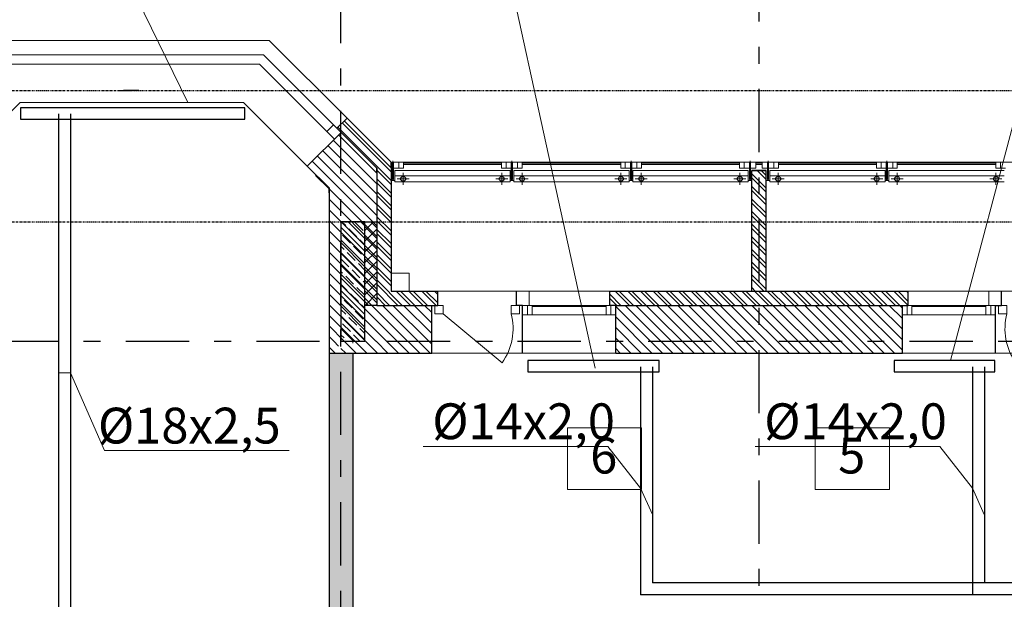
# Model space of a CAD drawing. Units: millimetres. Extents: x -7857224 to 192137, y -804656 to 3541281.
# Drawn here: x -3910411 to -3902167, y 1347995 to 1352851 of the extents above; entities that cross this region are included whole.
import ezdxf
from ezdxf import colors
from ezdxf.entities.mleader import LeaderData, LeaderLine
from ezdxf.math import Vec2, Vec3

# ---------------------------------------------------------------- set-up
doc = ezdxf.new("R2010")
doc.units = ezdxf.units.MM
doc.linetypes.add('Штрихштриховая', pattern=[1093.611073, 529.166651, -211.666656, 141.111112, -211.666656])
for name, color, linetype, lineweight in [('0_Ном._пера__3', 3, 'Continuous', 5), ('0_Ном._пера__5', 5, 'Continuous', 0), ('1_ ВК', 3, 'Continuous', 9), ('1_ОКНА', 130, 'Continuous', 5), ('1_ПИЛОНЫ', 20, 'Continuous', 30), ('1_ПЛИОНЫ ШТРИХ', 21, 'Continuous', 9), ('1_ПРОЕМЫ', 31, 'Continuous', 5), ('1_РАЗМЕРЫ', 160, 'Continuous', 9), ('1_СТЕНЫ', 92, 'Continuous', 30), ('1_УТЕПЛЕНИЕ ПИЛОНЫ', 40, 'Continuous', 30), ('1_ШТРИХ СТЕН', 252, 'Continuous', 5), ('1_ШТРИХ УТЕПЛ ПИЛОНОВ', 252, 'Continuous', 5), ('1Отопление', 1, 'Continuous', 30), ('OV', 242, 'Continuous', 30), ('БАЛКОН', 1, 'Continuous', 9), ('КОСЯЧКИ', 6, 'Continuous', 30)]:
    doc.layers.add(name, color=color, linetype=linetype, lineweight=lineweight)
doc.layers.add('1_ОСИ', color=252, linetype='Continuous')
doc.layers.add('Невидимка 3', color=50, linetype='Continuous')
doc.layers.get('1_РАЗМЕРЫ').off()
doc.styles.add('1ОВиК', font='isocpeui.ttf')
doc.styles.add('СГЕНЕРИР_СТИЛЬ_2', font='arialbd.ttf')
pattern_1 = [(320, (-4012496.6, 1326181), (-478.17, -5465.54), [571.5, -6286.5]), (265, (-4012496.6, 1326181), (5731.7, 1057.3), [457.2, -5029.22]), (10.4514, (-4012536.5, 1325725.4), (5253.53, -4408.24), [485.7, -5342.7]), (316.184, (-4010972.6, 1326181), (-1261.27, -8132.37), [857.25, -9429.75]), (6.6356, (-4011078, 1325503), (7422.8, -7122.1), [728.55, -8014.07]), (261.184, (-4010973, 1326181), (7422.8, -7122.1), [685.8, -7543.8]), (291, (-4011353.6, 1325419), (-3067.96, -4548.43), [571.5, -6286.5]), (236, (-4011353.6, 1325419), (5525.64, -1854.06), [457.2, -5029.2]), (341.4514, (-4011609.3, 1325040), (2457.68, -6402.5), [485.7, -5342.7]), (307.5, (-4012496.6, 1326180.8), (2536.65, -92.658), [0, -4968.24, 0, -5105.4, 0, -5048.25]), (277.5, (-4012496.6, 1326180.8), (3005.42, -2004.59), [0, -2910.84, 0, -4853.94, 0, -1924.05]), (237.5, (-4012496.6, 1327880), (-171.862, -4067.718), [0, -1905, 0, -5943.6, 0, -7886.7]), (227.5, (-4012496.6, 1328642), (762.8, -4443.88), [0, -2476.5, 0, -3947.16, 0, -5600.7])]
pattern_2 = [(315, (-18967469.65, -30108775.63), (53.03300859, 53.03300859), []), (315, (-18967469.65, -30108810.99), (53.03300859, 53.03300859), [])]
pattern_3 = [(315, (-18967469.65, -30065896.63), (44.19417382, 44.19417382), [])]

# ---------------------------------------------------------------- blocks, each defined once
blk = doc.blocks.new('111')
at = {"layer": 'КОСЯЧКИ', "linetype": 'Continuous', "flags": 128}
blk.add_lwpolyline([(-400, 50), (0, 50), (0, 0), (120, 0)], dxfattribs=at)
blk = doc.blocks.new('проекм-9')
at = {"layer": '1_ПРОЕМЫ'}
for p, q in [((0, -1439.7), (0, 0)), ((0, -1439.7), (0, 0)), ((520, -1489.7), (520, 50))]:
    blk.add_line(p, q, dxfattribs=at)
at = {"layer": 'КОСЯЧКИ', "extrusion": (0, 0, -1), "zscale": -1}
blk.add_blockref('111', (-120, 0), dxfattribs=at)
at = {"layer": 'КОСЯЧКИ', "rotation": 180}
for p in [(120, -660), (120, -1439.7)]:
    blk.add_blockref('111', p, dxfattribs=at)
blk = doc.blocks.new('балкнонный блок7')
at = {"layer": '1_ОКНА', "linetype": 'Continuous'}
for p, q in [((601.5, 900.1), (190, 1395)), ((0, 779.7), (0, 0)), ((0, 674.7), (120, 674.7)), ((120, 669.7), (120, 729.7)), ((120, 729.7), (200, 729.7)), ((120, 689.7), (120, 729.7)), ((120, 729.7), (200, 729.7)), ((120, 669.7), (120, 729.7)), ((120, 689.6), (200, 689.6)), ((120, 649.6), (120, 689.6)), ((130, 689.7), (130, 689.6)), ((200, 729.7), (200, -50)), ((200, 729.7), (200, 689.7)), ((200, 729.7), (520, 729.7)), ((200, 689.6), (200, 649.6)), ((520, 729.7), (520, -50)), ((120, 649.6), (120, 0)), ((200, 649.6), (120, 649.6)), ((130, 649.6), (130, 30.1)), ((0, 0), (120, 0)), ((120, 30.1), (200, 30.1)), ((120, -9.9), (120, 30.1)), ((120, 10), (120, -50)), ((120, 10), (120, -50)), ((200, 30.1), (200, -9.9)), ((200, -9.9), (120, -9.9)), ((120, -10), (200, -10)), ((120, -50), (120, -10)), ((120, -50), (200, -50)), ((200, -50), (120, -50)), ((120, -50), (200, -50)), ((130, -10), (130, -9.9)), ((200, -10), (200, -50)), ((200, -50), (520, -50))]:
    blk.add_line(p, q, dxfattribs=at)
for points in [[(120, 1465), (120, 1395), (190, 1395), (190, 1465), (120, 1465)], [(120, 824.7), (120, 754.7), (190, 754.7), (190, 824.7), (120, 824.7)], [(0, 779.7), (120, 779.7)]]:
    blk.add_lwpolyline(points, dxfattribs=at)
blk.add_arc((313.5, 1311), 501.7, 255.74665, 305.03212, dxfattribs=at)
blk = doc.blocks.new('ЭРКЕР')
at = {"layer": '1_ОКНА', "ltscale": 0.03}
for p, q in [((-520, 1151), (130.5, 1801.5)), ((-400, 1101.3), (282.8, 1784.1)), ((-320, 1068.1), (307.3, 1695.5)), ((187.1, 1688.4), (243.7, 1631.8)), ((0, 935.6), (533.6, 1469.2)), ((-520, -1149), (-520, 1151)), ((-400, 1101.3), (-400, -1099.3)), ((-320, 1068.1), (-320, -1066.2)), ((0, 935.6), (0, -933.6)), ((0, -933.6), (533.6, -1467.2)), ((-320, -1066.2), (307.3, -1693.5)), ((-520, -1149), (130.5, -1799.6)), ((-400, -1099.3), (282.8, -1782.1)), ((187.1, -1686.4), (243.7, -1629.8))]:
    blk.add_line(p, q, dxfattribs=at)
for points in [[(533.6, 1469.2), (250.7, 1752), (215.4, 1716.7), (130.5, 1801.5)], [(533.6, -1467.2), (250.7, -1750.1), (215.4, -1714.7), (130.5, -1799.6)]]:
    blk.add_lwpolyline(points, dxfattribs=at)
at = {"layer": '1_ОСИ', "ltscale": 0.03}
blk.add_line((-100, -56.1), (-100, 70.5), dxfattribs=at)
at = {"layer": '1_СТЕНЫ', "ltscale": 0.03}
for p, q in [((130.5, 1801.5), (500, 2171)), ((540.6, 2171), (500, 2171)), ((215.4, 1716.7), (549.7, 2051)), ((590.3, 2051), (549.7, 2051)), ((533.6, 1469.2), (715.4, 1651)), ((756, 1651), (715.4, 1651)), ((533.6, -1467.2), (715.4, -1649)), ((215.4, -1714.7), (549.7, -2049)), ((756, -1649), (715.4, -1649)), ((130.5, -1799.6), (500, -2169)), ((590.3, -2049), (549.7, -2049)), ((540.6, -2169), (500, -2169))]:
    blk.add_line(p, q, dxfattribs=at)
blk = doc.blocks.new('ЭРКЕР ПР')
at = {"layer": '1_ОСИ', "ltscale": 0.03}
blk.add_line((-1941, -260.5), (-1827.1, -260.5), dxfattribs=at)
at = {"layer": '1_ПРОЕМЫ', "ltscale": 0.03}
for p, q in [((-2761.7, -160.5), (-3295.3, 373.1)), ((-892.5, -160.5), (-358.9, 373.1)), ((-2977.1, -680.5), (-3627.6, -29.9)), ((-677.1, -680.5), (-26.5, -29.9)), ((-2761.7, -160.5), (-1827.1, -160.5)), ((-892.5, -160.5), (-1827.1, -160.5)), ((-2977.1, -680.5), (-1827.1, -680.5)), ((-677.1, -680.5), (-1827.1, -680.5))]:
    blk.add_line(p, q, dxfattribs=at)
at = {"layer": 'КОСЯЧКИ', "xscale": -1, "rotation": 44.99999999887642}
blk.add_blockref('111', (-3542.8, 54.9), dxfattribs=at)
at = {"layer": 'КОСЯЧКИ', "rotation": 315.0000000011236}
blk.add_blockref('111', (-111.4, 54.9), dxfattribs=at)

msp = doc.modelspace()

# ---------------------------------------------------------------- hatches: boundary and pattern name
at = {"layer": '1_ПЛИОНЫ ШТРИХ', "true_color": 0x636466}
h = msp.add_hatch(dxfattribs=at)
h.set_pattern_fill('ANSI35', color=251, scale=300, angle=-90)
h.set_pattern_definition([(315, (-3907720.84, 1350157.45), (53.033, 53.033), []), (315, (-3907720.84, 1350104.42), (53.033, 53.033), [93.75, -18.75, 0, -18.75])])
h.paths.add_polyline_path([(-3907520.8, 1350157.5), (-3907520.8, 1351157.5), (-3907720.8, 1351157.5), (-3907720.8, 1350157.5)])
at = {"layer": '1_ШТРИХ СТЕН', "true_color": 0x636466}
h = msp.add_hatch(dxfattribs=at)
h.set_pattern_fill('ANSI32', color=251, scale=200, angle=-90)
h.set_pattern_definition(pattern_2)
h.paths.add_polyline_path([(-3907300.8, 1351657.4), (-3907670.3, 1352026.9), (-3907712.7, 1351984.5), (-3907730.1, 1351917), (-3907687.7, 1351874.6), (-3907660.4, 1351847.3), (-3907420.8, 1351607.7), (-3907420.8, 1351567.1), (-3907420.8, 1351157.4), (-3907300.8, 1351157.4)])
h.paths.add_polyline_path([(-3907300.8, 1351157.4), (-3907420.8, 1351157.4), (-3907420.8, 1350457.4), (-3907090.8, 1350457.4), (-3906910.5, 1350457.4), (-3906910.5, 1350577.4), (-3907300.8, 1350577.4)])
h.paths.add_polyline_path([(-3907712.7, 1351984.5), (-3907755.1, 1351942.1), (-3907730.1, 1351917)])
h = msp.add_hatch(dxfattribs=at)
h.set_pattern_fill('ANSI31', color=251, scale=500, angle=-90)
h.set_pattern_definition(pattern_3)
h.paths.add_polyline_path([(-3907741, 1351885.5), (-3908002.6, 1351623.9), (-3907820.8, 1351421.8), (-3907820.8, 1351442.1), (-3907820.8, 1351157.4), (-3907720.8, 1351157.4)])
h.paths.add_polyline_path([(-3907420.8, 1351607.7), (-3907719.8, 1351906.7), (-3907741, 1351885.5), (-3907720.8, 1351157.4), (-3907420.8, 1351157.4)])
h.paths.add_polyline_path([(-3907420.8, 1351157.4), (-3907720.8, 1351157.4), (-3907720.8, 1350157.4), (-3906960.5, 1350157.4), (-3906960.5, 1350457.4), (-3907420.8, 1350457.4)])
h.paths.add_polyline_path([(-3907720.8, 1351157.4), (-3907820.8, 1351157.4), (-3907820.8, 1350157.4), (-3907720.8, 1350157.4)])
h.paths.add_polyline_path([(-3906960.5, 1350156.3), (-3907720.8, 1350157.4), (-3907720.8, 1350057.4), (-3906960.5, 1350056.3)])
h.paths.add_polyline_path([(-3907820.8, 1350157.4), (-3907820.8, 1350057.4), (-3907740.8, 1350057.4), (-3907740.8, 1350057.5), (-3907740.4, 1350157.4)])
h = msp.add_hatch(dxfattribs=at)
h.set_pattern_fill('ANSI32', color=251, scale=200, angle=-90)
h.set_pattern_definition(pattern_2)
h.paths.add_polyline_path([(-3904280.8, 1351157.4), (-3904220.8, 1351157.4), (-3904220.8, 1350577.4), (-3904280.8, 1350577.4)])
h.paths.add_polyline_path([(-3904280.8, 1351587.4), (-3904220.8, 1351587.4), (-3904220.8, 1351157.4), (-3904280.8, 1351157.4)])
h.paths.add_polyline_path([(-3904220.8, 1351587.4), (-3904160.8, 1351587.4), (-3904160.8, 1351157.4), (-3904220.8, 1351157.4)])
h.paths.add_polyline_path([(-3904220.8, 1351157.4), (-3904160.8, 1351157.4), (-3904160.8, 1350577.4), (-3904220.8, 1350577.4)])
h = msp.add_hatch(dxfattribs=at)
h.set_pattern_fill('ANSI32', color=251, scale=200, angle=-90)
h.set_pattern_definition([(315, (-18967469.65, -30065896.63), (53.03300859, 53.03300859), []), (315, (-18967469.65, -30065931.99), (53.03300859, 53.03300859), [])])
h.paths.add_polyline_path([(-3902970.8, 1350577.4), (-3903377.8, 1350577.4), (-3904220.8, 1350577.4), (-3904220.8, 1350457.4), (-3903420.8, 1350457.4), (-3902970.8, 1350457.4)])
h.paths.add_polyline_path([(-3904220.8, 1350577.4), (-3905470.8, 1350577.4), (-3905470.8, 1350457.4), (-3905020.8, 1350457.4), (-3904220.8, 1350457.4)])
h = msp.add_hatch(dxfattribs=at)
h.set_pattern_fill('ANSI31', color=251, scale=500, angle=-90)
h.set_pattern_definition(pattern_3)
h.paths.add_polyline_path([(-3903020.8, 1350457.4), (-3904220.8, 1350457.4), (-3904220.8, 1350157.4), (-3903020.8, 1350157.4)])
h.paths.add_polyline_path([(-3904220.8, 1350457.4), (-3905420.8, 1350457.4), (-3905420.8, 1350157.4), (-3904220.8, 1350157.4)])
h.paths.add_polyline_path([(-3904220.8, 1350157.4), (-3905420.8, 1350157.4), (-3905420.8, 1350057.4), (-3904220.8, 1350057.4)])
h.paths.add_polyline_path([(-3903020.8, 1350157.4), (-3904220.8, 1350157.4), (-3904220.8, 1350057.4), (-3903020.8, 1350057.4)])
at = {"layer": '1_ШТРИХ СТЕН', "lineweight": 30, "true_color": 0x636466}
h = msp.add_hatch(dxfattribs=at)
h.set_pattern_fill('AR-CONC', color=251, scale=30, angle=270)
h.set_pattern_definition(pattern_1)
h.paths.add_polyline_path([(-3907720.8, 1345157.4), (-3907820.8, 1345157.4), (-3907820.8, 1344357.4), (-3909908.8, 1344357.4), (-3909908.8, 1344317.4), (-3909920.8, 1344157.4), (-3909883.8, 1344157.4), (-3907720.8, 1344157.4)])
h.paths.add_polyline_path([(-3904220.8, 1344357.4), (-3907620.8, 1344357.4), (-3907620.8, 1345157.4), (-3907720.8, 1345157.4), (-3907720.8, 1344157.4), (-3904220.8, 1344157.4)])
h.paths.add_polyline_path([(-3904040.8, 1344296.3), (-3904040.8, 1344317.4), (-3904052.8, 1344317.4), (-3904052.8, 1344357.4), (-3904077.8, 1344357.4), (-3904220.8, 1344357.4), (-3904220.8, 1344157.4), (-3904040.8, 1344157.4)])
h.paths.add_polyline_path([(-3906470.8, 1344157.4), (-3906670.8, 1344157.4), (-3906670.8, 1344094.5), (-3906670.7, 1344094.5), (-3906670.7, 1344057.5), (-3906510.7, 1344057.4), (-3906510.7, 1344057.4), (-3906670.7, 1344057.4), (-3906670.7, 1344032.5), (-3906470.7, 1344032.4), (-3906470.7, 1344057.4), (-3906670.7, 1344057.5), (-3906670.7, 1344057.4), (-3906510.7, 1344057.4), (-3906510.7, 1344069.4), (-3906470.8, 1344069.4)])
h.paths.add_polyline_path([(-3907620.8, 1350057.4), (-3907720.8, 1350057.4), (-3907720.8, 1345157.4), (-3907620.8, 1345157.4)])
h.paths.add_polyline_path([(-3907720.8, 1350057.4), (-3907820.8, 1350057.4), (-3907820.8, 1345157.4), (-3907720.8, 1345157.4)])
h = msp.add_hatch(dxfattribs=at)
h.set_pattern_fill('AR-CONC', color=251, scale=30, angle=270)
h.set_pattern_definition(pattern_1)
h.paths.add_polyline_path([(-3904220.8, 1344357.4), (-3907620.8, 1344357.4), (-3907620.8, 1345157.4), (-3907720.8, 1345157.4), (-3907720.8, 1344157.4), (-3904220.8, 1344157.4)])
h.paths.add_polyline_path([(-3907720.8, 1345157.4), (-3907820.8, 1345157.4), (-3907820.8, 1344357.4), (-3909908.8, 1344357.4), (-3909908.8, 1344317.4), (-3909920.8, 1344317.4), (-3909920.8, 1344296.1), (-3909920.8, 1344157.4), (-3909883.8, 1344157.4), (-3907720.8, 1344157.4)])
h.paths.add_polyline_path([(-3904040.8, 1344296.3), (-3904040.8, 1344317.4), (-3904052.8, 1344317.4), (-3904052.8, 1344357.4), (-3904077.8, 1344357.4), (-3904220.8, 1344357.4), (-3904220.8, 1344157.4), (-3904040.8, 1344157.4)])
h.paths.add_polyline_path([(-3907620.8, 1350057.4), (-3907720.8, 1350057.4), (-3907720.8, 1345157.4), (-3907620.8, 1345157.4)])
h.paths.add_polyline_path([(-3907720.8, 1350057.4), (-3907820.8, 1350057.4), (-3907820.8, 1345157.4), (-3907720.8, 1345157.4)])
at = {"layer": '1_ШТРИХ СТЕН', "true_color": 0x636466}
h = msp.add_hatch(dxfattribs=at)
h.set_pattern_fill('AR-CONC', color=251, angle=270)
h.set_pattern_definition([(320, (-4012496.63, 1326180.82), (-15.93909, -182.18467), [19.05, -209.55]), (265, (-4012496.63, 1326180.82), (191.05685, 35.24342), [15.24, -167.6406]), (10.45144, (-4012497.96, 1326165.63), (175.11775, -146.94125), [16.19, -178.09024]), (316.1842, (-4012445.83, 1326180.82), (-42.04233, -271.07904), [28.575, -314.325]), (6.63556, (-4012449.33, 1326158.23), (247.4261, -237.40413), [24.285, -267.1356]), (261.18415, (-4012445.83, 1326180.82), (247.4261, -237.4041), [22.86, -251.4597]), (291, (-4012458.53, 1326155.42), (-102.2652, -151.6144), [19.05, -209.55]), (236, (-4012458.53, 1326155.42), (184.18797, -61.80203), [15.24, -167.64]), (341.45144, (-4012467.05, 1326142.78), (81.92277, -213.41642), [16.19, -178.08994]), (307.5, (-4012496.63, 1326180.817), (84.55504, -3.088603), [0, -165.608, 0, -170.18, 0, -168.275]), (277.5, (-4012496.63, 1326180.82), (100.180575, -66.81966), [0, -97.028, 0, -161.798, 0, -64.135]), (237.5, (-4012496.63, 1326237.46), (-5.728744, -135.590595), [0, -63.5, 0, -198.12, 0, -262.89]), (227.5, (-4012496.63, 1326262.86), (25.42649, -148.12918), [0, -82.55, 0, -131.572, 0, -186.69])])
h.paths.add_polyline_path([(-3907820.8, 1344357.4), (-3907620.8, 1344357.4), (-3907620.8, 1350057.4), (-3907820.8, 1350057.4)])

# ---------------------------------------------------------------- linework, layer by layer
at = {"layer": '0_Ном._пера__3', "color": 251, "linetype": 'Continuous', "true_color": 0x636466}
for p, q in [((-3907290.8, 1351607.4), (-3907290.8, 1351657.4)), ((-3907280.3, 1351657.4), (-3907280.3, 1351607.4)), ((-3907237.3, 1351607.4), (-3907237.3, 1351657.4)), ((-3906338, 1351657.4), (-3906295, 1351657.4)), ((-3906338, 1351657.4), (-3906338, 1351607.4)), ((-3906295, 1351607.4), (-3906338, 1351607.4)), ((-3906295, 1351657.4), (-3906295, 1351607.4)), ((-3906241.5, 1351657.4), (-3906284.5, 1351657.4)), ((-3906284.5, 1351657.4), (-3906284.5, 1351607.4)), ((-3906284.5, 1351607.4), (-3906241.5, 1351607.4)), ((-3906241.5, 1351607.4), (-3906241.5, 1351657.4)), ((-3906241.5, 1351657.4), (-3906241.5, 1351607.4)), ((-3905340.1, 1351657.4), (-3905297.1, 1351657.4)), ((-3905340.1, 1351657.4), (-3905340.1, 1351607.4)), ((-3905297.1, 1351607.4), (-3905340.1, 1351607.4)), ((-3905297.1, 1351657.4), (-3905297.1, 1351607.4)), ((-3905243.6, 1351657.4), (-3905286.6, 1351657.4)), ((-3905286.6, 1351657.4), (-3905286.6, 1351607.4)), ((-3905286.6, 1351607.4), (-3905243.6, 1351607.4)), ((-3905243.6, 1351607.4), (-3905243.6, 1351657.4)), ((-3905243.6, 1351657.4), (-3905243.6, 1351607.4)), ((-3904344.3, 1351607.4), (-3904344.3, 1351657.4)), ((-3904301.3, 1351657.4), (-3904301.3, 1351607.4)), ((-3904290.8, 1351657.4), (-3904290.8, 1351607.4)), ((-3904290.8, 1351607.4), (-3904290.8, 1351657.4)), ((-3904247.8, 1351607.4), (-3904247.8, 1351657.4)), ((-3904247.8, 1351657.4), (-3904247.8, 1351607.4)), ((-3904193.8, 1351657.4), (-3904193.8, 1351607.4)), ((-3904193.8, 1351607.4), (-3904193.8, 1351657.4)), ((-3904150.8, 1351607.4), (-3904150.8, 1351657.4)), ((-3904150.8, 1351657.4), (-3904150.8, 1351607.4)), ((-3904140.3, 1351657.4), (-3904140.3, 1351607.4)), ((-3904097.3, 1351607.4), (-3904097.3, 1351657.4)), ((-3903198.1, 1351607.4), (-3903198.1, 1351657.4)), ((-3903198.1, 1351657.4), (-3903155.1, 1351657.4)), ((-3903198.1, 1351657.4), (-3903198.1, 1351607.4)), ((-3903155.1, 1351607.4), (-3903198.1, 1351607.4)), ((-3903155.1, 1351657.4), (-3903155.1, 1351607.4)), ((-3903101.6, 1351657.4), (-3903144.6, 1351657.4)), ((-3903144.6, 1351657.4), (-3903144.6, 1351607.4)), ((-3903144.6, 1351607.4), (-3903101.6, 1351607.4)), ((-3903101.6, 1351657.4), (-3903101.6, 1351607.4)), ((-3902200.2, 1351607.4), (-3902200.2, 1351657.4)), ((-3902200.2, 1351657.4), (-3902157.2, 1351657.4)), ((-3902200.2, 1351657.4), (-3902200.2, 1351607.4)), ((-3902157.2, 1351607.4), (-3902200.2, 1351607.4))]:
    msp.add_line(p, q, dxfattribs=at)
at = {"layer": '0_Ном._пера__5', "color": 251, "linetype": 'Continuous', "true_color": 0x636466}
for p, q in [((-3907290.8, 1351512.4), (-3907290.8, 1351657.4)), ((-3907280.3, 1351657.4), (-3907290.8, 1351657.4)), ((-3907285.6, 1351502.4), (-3907285.6, 1351667.4)), ((-3907280.3, 1351512.4), (-3907280.3, 1351657.4)), ((-3906295, 1351512.4), (-3906295, 1351657.4)), ((-3906284.5, 1351657.4), (-3906295, 1351657.4)), ((-3906289.7, 1351502.4), (-3906289.7, 1351667.4)), ((-3906284.5, 1351512.4), (-3906284.5, 1351657.4)), ((-3905297.1, 1351512.4), (-3905297.1, 1351657.4)), ((-3905286.6, 1351657.4), (-3905297.1, 1351657.4)), ((-3905291.8, 1351502.4), (-3905291.8, 1351667.4)), ((-3905286.6, 1351512.4), (-3905286.6, 1351657.4)), ((-3904301.3, 1351512.4), (-3904301.3, 1351657.4)), ((-3904301.3, 1351657.4), (-3904290.8, 1351657.4)), ((-3904290.8, 1351657.4), (-3904301.3, 1351657.4)), ((-3904296.1, 1351502.4), (-3904296.1, 1351667.4)), ((-3904290.8, 1351512.4), (-3904290.8, 1351657.4)), ((-3904150.8, 1351512.4), (-3904150.8, 1351657.4)), ((-3904140.3, 1351657.4), (-3904150.8, 1351657.4)), ((-3904150.8, 1351657.4), (-3904140.3, 1351657.4)), ((-3904145.6, 1351502.4), (-3904145.6, 1351667.4)), ((-3904140.3, 1351512.4), (-3904140.3, 1351657.4)), ((-3903155.1, 1351512.4), (-3903155.1, 1351657.4)), ((-3903155.1, 1351657.4), (-3903144.6, 1351657.4)), ((-3903149.9, 1351502.4), (-3903149.9, 1351667.4)), ((-3903144.6, 1351512.4), (-3903144.6, 1351657.4)), ((-3907280.3, 1351512.4), (-3907290.8, 1351512.4)), ((-3906284.5, 1351512.4), (-3906295, 1351512.4)), ((-3905286.6, 1351512.4), (-3905297.1, 1351512.4)), ((-3904301.3, 1351512.4), (-3904290.8, 1351512.4)), ((-3904140.3, 1351512.4), (-3904150.8, 1351512.4)), ((-3903155.1, 1351512.4), (-3903144.6, 1351512.4))]:
    msp.add_line(p, q, dxfattribs=at)
at = {"layer": '1_ ВК', "color": 251, "ltscale": 100, "true_color": 0x636466}
for p, q in [((-3907300.9, 1350727.4), (-3907150.9, 1350727.4)), ((-3907300.9, 1350577.4), (-3907300.9, 1350727.4)), ((-3907150.9, 1350727.4), (-3907150.9, 1350577.4)), ((-3907150.9, 1350577.4), (-3907300.9, 1350577.4))]:
    msp.add_line(p, q, dxfattribs=at)
at = {"layer": '1_ОСИ', "color": 251, "linetype": 'Штрихштриховая', "true_color": 0x636466}
for p, q in [((-3907720.8, 1342810.5), (-3907720.8, 1355177.9)), ((-3904220.8, 1336430.8), (-3904220.8, 1355177.9)), ((-3916084, 1350157.4), (-3890884.7, 1350157.4))]:
    msp.add_line(p, q, dxfattribs=at)
at = {"layer": '1_ОСИ', "color": 251, "linetype": 'Штрихштриховая', "ltscale": 0.03, "true_color": 0x636466}
for p, q in [((-3916084, 1352257.4), (-3890884.7, 1352257.4)), ((-3916084, 1351157.4), (-3890884.7, 1351157.4))]:
    msp.add_line(p, q, dxfattribs=at)
at = {"layer": '1_ПИЛОНЫ', "color": 251, "linetype": 'Continuous', "true_color": 0x636466, "flags": 128}
msp.add_lwpolyline([(-3907720.8, 1351157.5), (-3907720.8, 1350157.5), (-3907520.8, 1350157.5), (-3907520.8, 1351157.5)], close=True, dxfattribs=at)
at = {"layer": '1_ПЛИОНЫ ШТРИХ', "color": 251, "true_color": 0x636466}
msp.add_line((-3907620.8, 1350157.5), (-3907620.8, 1350141.4), dxfattribs=at)
at = {"layer": '1_СТЕНЫ', "color": 251, "ltscale": 0.03, "true_color": 0x636466}
for p, q in [((-3904280.8, 1350577.4), (-3904280.8, 1351587.4)), ((-3904160.8, 1351587.4), (-3904280.8, 1351587.4)), ((-3904280.8, 1350577.4), (-3904280.8, 1351587.4)), ((-3904280.8, 1351587.4), (-3904160.8, 1351587.4)), ((-3904280.8, 1350577.4), (-3904280.8, 1351587.4)), ((-3904280.8, 1351587.4), (-3904160.8, 1351587.4)), ((-3904280.8, 1350577.4), (-3904280.8, 1351587.4)), ((-3904160.8, 1351587.4), (-3904280.8, 1351587.4)), ((-3904160.8, 1350577.4), (-3904160.8, 1351587.4)), ((-3904160.8, 1350577.4), (-3904160.8, 1351587.4)), ((-3904160.8, 1350577.4), (-3904160.8, 1351587.4)), ((-3904160.8, 1350577.4), (-3904160.8, 1351587.4)), ((-3905470.8, 1350577.4), (-3902970.8, 1350577.4)), ((-3905420.8, 1350457.4), (-3903020.8, 1350457.4)), ((-3907820.8, 1350057.5), (-3907820.8, 1344357.4)), ((-3907620.8, 1350057.5), (-3907620.8, 1344357.4))]:
    msp.add_line(p, q, dxfattribs=at)
at = {"layer": '1_СТЕНЫ', "color": 251, "linetype": 'Continuous', "true_color": 0x636466, "flags": 128}
for points in [[(-3907420.8, 1351607.7), (-3907420.8, 1350457.4), (-3906910.5, 1350457.4)], [(-3907300.8, 1351657.4), (-3907300.8, 1350577.4), (-3906910.5, 1350577.4)], [(-3907820.8, 1351442.1), (-3907820.8, 1350057.4), (-3906960.5, 1350057.4)], [(-3905420.8, 1350057.4), (-3903020.8, 1350057.4)]]:
    msp.add_lwpolyline(points, dxfattribs=at)
at = {"layer": '1_УТЕПЛЕНИЕ ПИЛОНЫ', "color": 251, "ltscale": 0.03, "true_color": 0x636466}
for p, q in [((-3907520.8, 1350457.5), (-3907520.5, 1351157.5)), ((-3907520.5, 1351157.5), (-3907420.5, 1351157.5)), ((-3907420.5, 1351157.5), (-3907420.8, 1350457.5)), ((-3907420.8, 1350457.5), (-3907520.8, 1350457.5))]:
    msp.add_line(p, q, dxfattribs=at)
at = {"layer": '1_ШТРИХ УТЕПЛ ПИЛОНОВ', "color": 251, "linetype": 'Continuous', "ltscale": 0.03, "true_color": 0x636466}
for p, q in [((-3907447.8, 1351157.5), (-3907520.5, 1351084.7)), ((-3907420.6, 1351017.4), (-3907520.5, 1351117.3)), ((-3907420.5, 1351107.1), (-3907470.8, 1351157.5)), ((-3907420.5, 1351094.9), (-3907520.6, 1350994.9)), ((-3907420.6, 1350927.6), (-3907520.6, 1351027.6)), ((-3907420.6, 1351005.1), (-3907520.6, 1350905)), ((-3907420.6, 1350915.2), (-3907520.7, 1350815.2)), ((-3907420.6, 1350837.9), (-3907520.6, 1350937.8)), ((-3907420.7, 1350825.4), (-3907520.7, 1350725.3)), ((-3907420.7, 1350748.1), (-3907520.6, 1350848)), ((-3907420.7, 1350658.3), (-3907520.7, 1350758.3)), ((-3907420.7, 1350735.5), (-3907520.7, 1350635.5)), ((-3907420.7, 1350645.7), (-3907520.8, 1350545.6)), ((-3907420.8, 1350568.6), (-3907520.7, 1350668.5)), ((-3907420.8, 1350478.8), (-3907520.8, 1350578.8)), ((-3907420.8, 1350555.8), (-3907519.2, 1350457.5)), ((-3907489.3, 1350457.5), (-3907520.8, 1350489)), ((-3907420.8, 1350466), (-3907429.4, 1350457.5))]:
    msp.add_line(p, q, dxfattribs=at)
at = {"layer": 'OV'}
for p, q in [((-3910086.2, 1352062.3), (-3910086, 1343659.6)), ((-3909986.2, 1352062.8), (-3909986.1, 1343759)), ((-3905213.5, 1349941.7), (-3905213.5, 1348031.7)), ((-3905113.5, 1349941.7), (-3905113.5, 1348131.7)), ((-3902434.4, 1349941.7), (-3902434.4, 1348031.7)), ((-3902334.4, 1349941.7), (-3902334.4, 1348131.7)), ((-3901149.8, 1348131.7), (-3905113.5, 1348131.8)), ((-3901249.8, 1348031.7), (-3905213.5, 1348031.7))]:
    msp.add_line(p, q, dxfattribs=at)
for points in [[(-3908525.3, 1352111.7), (-3910404.3, 1352111.7), (-3910404.3, 1352016.7), (-3908525.3, 1352016.7)], [(-3906155.5, 1349899.5), (-3905055.5, 1349899.5), (-3905055.5, 1349994.5), (-3906155.5, 1349994.5)], [(-3903088.1, 1349899.5), (-3902245.8, 1349899.5), (-3902245.8, 1349994.5), (-3903088.1, 1349994.5)]]:
    msp.add_lwpolyline(points, close=True, dxfattribs=at)
at = {"layer": 'БАЛКОН', "color": 251, "linetype": 'Continuous', "true_color": 0x636466}
for p, q in [((-3907290.8, 1351657.4), (-3907290.8, 1351607.4)), ((-3907237.3, 1351657.4), (-3907280.3, 1351657.4)), ((-3907280.3, 1351607.4), (-3907237.3, 1351607.4)), ((-3907237.3, 1351657.4), (-3907198.6, 1351657.4)), ((-3907237.3, 1351657.4), (-3907237.3, 1351607.4)), ((-3907237.3, 1351607.4), (-3907198.6, 1351607.4)), ((-3904383, 1351657.4), (-3907198.6, 1351657.4)), ((-3907198.6, 1351657.4), (-3907198.6, 1351607.4)), ((-3906376.7, 1351657.4), (-3906376.7, 1351607.4)), ((-3906338, 1351657.4), (-3906376.7, 1351657.4)), ((-3906338, 1351607.4), (-3906376.7, 1351607.4)), ((-3906338, 1351657.4), (-3906338, 1351607.4)), ((-3906241.5, 1351657.4), (-3906241.5, 1351607.4)), ((-3906202.8, 1351657.4), (-3906241.5, 1351657.4)), ((-3906202.8, 1351607.4), (-3906241.5, 1351607.4)), ((-3906202.8, 1351657.4), (-3906202.8, 1351607.4)), ((-3905378.8, 1351657.4), (-3905378.8, 1351607.4)), ((-3905340.1, 1351657.4), (-3905378.8, 1351657.4)), ((-3905340.1, 1351607.4), (-3905378.8, 1351607.4)), ((-3905340.1, 1351657.4), (-3905340.1, 1351607.4)), ((-3905243.6, 1351657.4), (-3905243.6, 1351607.4)), ((-3905204.9, 1351657.4), (-3905243.6, 1351657.4)), ((-3905204.9, 1351607.4), (-3905243.6, 1351607.4)), ((-3905204.9, 1351657.4), (-3905204.9, 1351607.4)), ((-3904383, 1351657.4), (-3904383, 1351607.4)), ((-3904344.3, 1351657.4), (-3904383, 1351657.4)), ((-3904344.3, 1351607.4), (-3904383, 1351607.4)), ((-3904344.3, 1351657.4), (-3904301.3, 1351657.4)), ((-3904344.3, 1351657.4), (-3904344.3, 1351607.4)), ((-3904301.3, 1351607.4), (-3904344.3, 1351607.4)), ((-3904247.8, 1351657.4), (-3904290.8, 1351657.4)), ((-3904290.8, 1351657.4), (-3904247.8, 1351657.4)), ((-3904290.8, 1351657.4), (-3904290.8, 1351607.4)), ((-3904290.8, 1351607.4), (-3904247.8, 1351607.4)), ((-3904247.8, 1351607.4), (-3904290.8, 1351607.4)), ((-3904247.8, 1351657.4), (-3904247.8, 1351607.4)), ((-3904193.8, 1351657.4), (-3904247.8, 1351657.4)), ((-3904247.8, 1351657.4), (-3904193.8, 1351657.4)), ((-3904150.8, 1351657.4), (-3904193.8, 1351657.4)), ((-3904193.8, 1351657.4), (-3904150.8, 1351657.4)), ((-3904193.8, 1351657.4), (-3904193.8, 1351607.4)), ((-3904193.8, 1351607.4), (-3904150.8, 1351607.4)), ((-3904150.8, 1351607.4), (-3904193.8, 1351607.4)), ((-3904150.8, 1351657.4), (-3904150.8, 1351607.4)), ((-3904097.3, 1351657.4), (-3904140.3, 1351657.4)), ((-3904140.3, 1351607.4), (-3904097.3, 1351607.4)), ((-3904097.3, 1351657.4), (-3904058.6, 1351657.4)), ((-3904097.3, 1351657.4), (-3904097.3, 1351607.4)), ((-3904097.3, 1351607.4), (-3904058.6, 1351607.4)), ((-3904058.6, 1351657.4), (-3904058.6, 1351607.4)), ((-3904058.6, 1351657.4), (-3901243, 1351657.4)), ((-3903236.8, 1351657.4), (-3903198.1, 1351657.4)), ((-3903236.8, 1351657.4), (-3903236.8, 1351607.4)), ((-3903236.8, 1351607.4), (-3903198.1, 1351607.4)), ((-3903198.1, 1351657.4), (-3903198.1, 1351607.4)), ((-3903101.6, 1351657.4), (-3903062.9, 1351657.4)), ((-3903101.6, 1351657.4), (-3903101.6, 1351607.4)), ((-3903101.6, 1351607.4), (-3903062.9, 1351607.4)), ((-3903062.9, 1351657.4), (-3903062.9, 1351607.4)), ((-3902238.9, 1351657.4), (-3902200.2, 1351657.4)), ((-3902238.9, 1351657.4), (-3902238.9, 1351607.4)), ((-3902238.9, 1351607.4), (-3902200.2, 1351607.4)), ((-3902200.2, 1351657.4), (-3902200.2, 1351607.4)), ((-3906305, 1351542.4), (-3907270.3, 1351542.4)), ((-3907270.3, 1351542.4), (-3907270.3, 1351492.4)), ((-3907200.3, 1351567.4), (-3907200.3, 1351467.4)), ((-3906375, 1351567.4), (-3906375, 1351467.4)), ((-3906305, 1351542.4), (-3906305, 1351492.4)), ((-3905307.1, 1351542.4), (-3906274.5, 1351542.4)), ((-3906274.5, 1351542.4), (-3906274.5, 1351492.4)), ((-3906204.5, 1351567.4), (-3906204.5, 1351467.4)), ((-3905377.1, 1351567.4), (-3905377.1, 1351467.4)), ((-3905307.1, 1351542.4), (-3905307.1, 1351492.4)), ((-3905276.6, 1351542.4), (-3905276.6, 1351492.4)), ((-3904311.3, 1351542.4), (-3905276.6, 1351542.4)), ((-3905206.6, 1351567.4), (-3905206.6, 1351467.4)), ((-3904381.3, 1351567.4), (-3904381.3, 1351467.4)), ((-3904311.3, 1351542.4), (-3904311.3, 1351492.4)), ((-3904130.3, 1351542.4), (-3904130.3, 1351492.4)), ((-3904130.3, 1351542.4), (-3903165.1, 1351542.4)), ((-3904060.3, 1351567.4), (-3904060.3, 1351467.4)), ((-3903235.1, 1351567.4), (-3903235.1, 1351467.4)), ((-3903165.1, 1351542.4), (-3903165.1, 1351492.4)), ((-3903134.6, 1351542.4), (-3903134.6, 1351492.4)), ((-3903134.6, 1351542.4), (-3902167.2, 1351542.4)), ((-3903064.6, 1351567.4), (-3903064.6, 1351467.4)), ((-3902237.2, 1351567.4), (-3902237.2, 1351467.4)), ((-3906305, 1351492.4), (-3907270.3, 1351492.4)), ((-3907150.3, 1351517.4), (-3907250.3, 1351517.4)), ((-3906425, 1351517.4), (-3906325, 1351517.4)), ((-3905307.1, 1351492.4), (-3906274.5, 1351492.4)), ((-3906254.5, 1351517.4), (-3906154.5, 1351517.4)), ((-3905427.1, 1351517.4), (-3905327.1, 1351517.4)), ((-3904311.3, 1351492.4), (-3905276.6, 1351492.4)), ((-3905256.6, 1351517.4), (-3905156.6, 1351517.4)), ((-3904431.3, 1351517.4), (-3904331.3, 1351517.4)), ((-3904130.3, 1351492.4), (-3903165.1, 1351492.4)), ((-3904010.3, 1351517.4), (-3904110.3, 1351517.4)), ((-3903185.1, 1351517.4), (-3903285.1, 1351517.4)), ((-3903134.6, 1351492.4), (-3902167.2, 1351492.4)), ((-3903014.6, 1351517.4), (-3903114.6, 1351517.4)), ((-3902187.2, 1351517.4), (-3902287.2, 1351517.4))]:
    msp.add_line(p, q, dxfattribs=at)
at = {"layer": 'БАЛКОН', "color": 251, "linetype": 'Continuous', "lineweight": 5, "true_color": 0x636466}
for p, q in [((-3906376.7, 1351647.4), (-3907198.6, 1351647.4)), ((-3906376.7, 1351637.4), (-3907198.6, 1351637.4)), ((-3906338, 1351607.4), (-3906338, 1351657.4)), ((-3905378.8, 1351647.4), (-3906202.8, 1351647.4)), ((-3905378.8, 1351637.4), (-3906202.8, 1351637.4)), ((-3905340.1, 1351607.4), (-3905340.1, 1351657.4)), ((-3904383, 1351647.4), (-3905204.9, 1351647.4)), ((-3904383, 1351637.4), (-3905204.9, 1351637.4)), ((-3904193.8, 1351647.4), (-3904247.8, 1351647.4)), ((-3904247.8, 1351647.4), (-3904193.8, 1351647.4)), ((-3904193.8, 1351637.4), (-3904247.8, 1351637.4)), ((-3904247.8, 1351637.4), (-3904193.8, 1351637.4)), ((-3904058.6, 1351647.4), (-3903236.8, 1351647.4)), ((-3904058.6, 1351637.4), (-3903236.8, 1351637.4)), ((-3903101.6, 1351607.4), (-3903101.6, 1351657.4)), ((-3903062.9, 1351647.4), (-3902238.9, 1351647.4)), ((-3903062.9, 1351637.4), (-3902238.9, 1351637.4))]:
    msp.add_line(p, q, dxfattribs=at)
at = {"layer": 'БАЛКОН', "color": 251, "linetype": 'Continuous', "lineweight": 15, "true_color": 0x636466}
for p, q in [((-3907300.8, 1351502.4), (-3907300.8, 1351587.4)), ((-3906305, 1351587.4), (-3907270.3, 1351587.4)), ((-3907270.3, 1351587.4), (-3907270.3, 1351502.4)), ((-3906305, 1351587.4), (-3906305, 1351502.4)), ((-3905307.1, 1351587.4), (-3906274.5, 1351587.4)), ((-3906274.5, 1351587.4), (-3906274.5, 1351502.4)), ((-3905307.1, 1351587.4), (-3905307.1, 1351502.4)), ((-3905276.6, 1351587.4), (-3905276.6, 1351502.4)), ((-3904311.3, 1351587.4), (-3905276.6, 1351587.4)), ((-3904311.3, 1351587.4), (-3904311.3, 1351502.4)), ((-3904280.8, 1351587.4), (-3904280.8, 1351502.4)), ((-3904280.8, 1351587.4), (-3904160.8, 1351587.4)), ((-3904160.8, 1351587.4), (-3904280.8, 1351587.4)), ((-3904160.8, 1351587.4), (-3904160.8, 1351502.4)), ((-3904130.3, 1351587.4), (-3904130.3, 1351502.4)), ((-3904130.3, 1351587.4), (-3903165.1, 1351587.4)), ((-3903165.1, 1351587.4), (-3903165.1, 1351502.4)), ((-3903134.6, 1351587.4), (-3903134.6, 1351502.4)), ((-3903134.6, 1351587.4), (-3902167.2, 1351587.4)), ((-3907300.8, 1351502.4), (-3907270.3, 1351502.4)), ((-3906305, 1351502.4), (-3906274.5, 1351502.4)), ((-3905307.1, 1351502.4), (-3905276.6, 1351502.4)), ((-3904280.8, 1351502.4), (-3904311.3, 1351502.4)), ((-3904160.8, 1351502.4), (-3904130.3, 1351502.4)), ((-3903134.6, 1351502.4), (-3903165.1, 1351502.4))]:
    msp.add_line(p, q, dxfattribs=at)
at = {"layer": 'БАЛКОН', "color": 251, "linetype": 'Continuous', "lineweight": 25, "true_color": 0x636466}
for centre in [(-3907200.3, 1351517.4), (-3906375, 1351517.4), (-3906204.5, 1351517.4), (-3905377.1, 1351517.4), (-3905206.6, 1351517.4), (-3904381.3, 1351517.4), (-3904060.3, 1351517.4), (-3903235.1, 1351517.4), (-3903064.6, 1351517.4), (-3902237.2, 1351517.4)]:
    msp.add_circle(centre, 20, dxfattribs=at)
at = {"layer": 'Невидимка 3', "color": 2, "lineweight": 9}
for points in [[(-3905825.6, 1349430.7), (-3905203.6, 1349430.7), (-3905203.6, 1348915.4), (-3905825.6, 1348915.4)], [(-3903749.7, 1349430.7), (-3903127.7, 1349430.7), (-3903127.7, 1348915.4), (-3903749.7, 1348915.4)]]:
    msp.add_lwpolyline(points, close=True, dxfattribs=at)

# ---------------------------------------------------------------- block references
at = {"layer": '1_ОКНА', "color": 251, "true_color": 0x636466, "xscale": -1, "rotation": 90.00000031221273}
msp.add_blockref('балкнонный блок7', (-3905470.8, 1350577.4), dxfattribs=at)
at = {"layer": '1_ОКНА', "color": 251, "true_color": 0x636466, "rotation": 269.9999996877872}
msp.add_blockref('балкнонный блок7', (-3902970.8, 1350577.4), dxfattribs=at)
at = {"layer": '1_ПРОЕМЫ', "color": 251, "ltscale": 0.03, "true_color": 0x636466, "xscale": -1, "rotation": 180}
msp.add_blockref('ЭРКЕР ПР', (-3907643.8, 1351997), dxfattribs=at)
at = {"layer": '1_ПРОЕМЫ', "color": 251, "true_color": 0x636466, "xscale": -1, "rotation": 90.00000031221273}
msp.add_blockref('проекм-9', (-3906910.5, 1350577.4), dxfattribs=at)
at = {"layer": '1_ПРОЕМЫ', "color": 251, "true_color": 0x636466, "rotation": 269.9999996877872}
msp.add_blockref('проекм-9', (-3901531.1, 1350577.4), dxfattribs=at)
at = {"layer": '1_РАЗМЕРЫ', "color": 251, "true_color": 0x636466, "xscale": -1, "rotation": 90}
msp.add_blockref('ЭРКЕР', (-3909469.8, 1352157.4), dxfattribs=at)

# ---------------------------------------------------------------- texts
at = {"layer": 'Невидимка 3', "color": 2, "lineweight": 9, "style": 'СГЕНЕРИР_СТИЛЬ_2'}
for s, p in [('6', (-3905634.4, 1349048.7)), ('5', (-3903558.5, 1349048.7))]:
    msp.add_text(s, height=300, dxfattribs=at).set_placement(p)

# ---------------------------------------------------------------- leaders
at = {"layer": '1Отопление', "ltscale": 15}
ml = msp.add_multileader_mtext('Standard', dxfattribs=at)
ml.set_content('{\\C4;Prado universal\\P21-500-1600}', color=7, style='1ОВиК')
ml.set_leader_properties(color=7, lineweight=13)
ml.build(insert=Vec2(0, 0))
ml.multileader.update_dxf_attribs({"text_left_attachment_type": 6, "text_right_attachment_type": 6, "dogleg_length": 0.47, "arrow_head_size": 0.235})
ctx = ml.context
ctx.base_point, ctx.char_height, ctx.arrow_head_size, ctx.landing_gap_size, ctx.plane_origin = Vec3(-3913055.5, 1354390.1), 300, 0.235, 0.118, Vec3(-3902399.2, 1352474.8)
ctx.left_attachment, ctx.right_attachment, ctx.text_align_type = 6, 6, 1
notes = []
notes.append((ctx, [(0, (1, 1, 0), (-3910094.1, 1354390.1), (-1, 0), 0.47, [(0, [(-3909003.5, 1352157.4)], 0, [])])]))
ctx.mtext.insert, ctx.mtext.alignment, ctx.mtext.flow_direction = Vec3(-3911575, 1354750.1), 2, 5
ml = msp.add_multileader_mtext('Standard', dxfattribs=at)
ml.set_content('{\\C4;Prado universal\\P33-500-600}', color=7, style='1ОВиК')
ml.set_leader_properties(color=7, lineweight=13)
ml.build(insert=Vec2(0, 0))
ml.multileader.update_dxf_attribs({"text_left_attachment_type": 6, "text_right_attachment_type": 6, "dogleg_length": 0.47, "arrow_head_size": 0.235})
ctx = ml.context
ctx.base_point, ctx.char_height, ctx.arrow_head_size, ctx.landing_gap_size, ctx.plane_origin = Vec3(-3901522.3, 1354136.2), 300, 0.235, 0.118, Vec3(-3900484.1, 1352002)
ctx.left_attachment, ctx.right_attachment, ctx.text_align_type = 6, 6, 1
notes.append((ctx, [(1, (1, 1, 0), (-3901522.8, 1354136.2), (1, 0), 0.47, [(0, [(-3902617.2, 1349994.5)], 0, [])])]))
ctx.mtext.insert, ctx.mtext.alignment, ctx.mtext.flow_direction = Vec3(-3900041.8, 1354496.2), 2, 5
ml = msp.add_multileader_mtext('Standard', dxfattribs=at)
ml.set_content('{\\C4;Prado universal\\P33-500-600}', color=7, style='1ОВиК')
ml.set_leader_properties(color=7, lineweight=13)
ml.build(insert=Vec2(0, 0))
ml.multileader.update_dxf_attribs({"text_left_attachment_type": 6, "text_right_attachment_type": 6, "dogleg_length": 0.47, "arrow_head_size": 0.235})
ctx = ml.context
ctx.base_point, ctx.char_height, ctx.arrow_head_size, ctx.landing_gap_size, ctx.plane_origin = Vec3(-3909461.5, 1354073.2), 300, 0.235, 0.118, Vec3(-3903458.5, 1351939)
ctx.left_attachment, ctx.right_attachment, ctx.text_align_type = 6, 6, 1
notes.append((ctx, [(0, (1, 1, 0), (-3906500.1, 1354073.2), (-1, 0), 0.47, [(0, [(-3905591.6, 1349931.5)], 0, [])])]))
ctx.mtext.insert, ctx.mtext.alignment, ctx.mtext.flow_direction = Vec3(-3907981, 1354433.2), 2, 5
ml = msp.add_multileader_mtext('Standard', dxfattribs=at)
ml.set_content('%%C18х2,5', color=7, style='1ОВиК')
ml.set_leader_properties(color=7, lineweight=13)
ml.build(insert=Vec2(0, 0))
ml.multileader.update_dxf_attribs({"text_left_attachment_type": 6, "text_right_attachment_type": 6, "dogleg_length": 0.36, "arrow_head_size": 0.235})
ctx = ml.context
ctx.base_point, ctx.char_height, ctx.arrow_head_size, ctx.landing_gap_size, ctx.plane_origin = Vec3(-3909700.4, 1349240), 300, 0.235, 0.118, Vec3(-3907392.2, 1345948.3)
ctx.left_attachment, ctx.right_attachment, ctx.text_align_type = 6, 6, 1
notes.append((ctx, [(0, (1, 1, 0), (-3909700.9, 1349240), (1, 0), 0.47, [(0, [(-3910086.1, 1349892.2), (-3909986.1, 1349891)], 0, [])])]))
ctx.mtext.insert, ctx.mtext.alignment, ctx.mtext.flow_direction = Vec3(-3908990.8, 1349600), 2, 5
ml = msp.add_multileader_mtext('Standard', dxfattribs=at)
ml.set_content('%%C14х2,0', color=7, style='1ОВиК')
ml.set_leader_properties(color=7, lineweight=13)
ml.build(insert=Vec2(0, 0))
ml.multileader.update_dxf_attribs({"text_left_attachment_type": 6, "text_right_attachment_type": 6, "dogleg_length": 0.36, "arrow_head_size": 0.235})
ctx = ml.context
ctx.base_point, ctx.char_height, ctx.arrow_head_size, ctx.landing_gap_size, ctx.plane_origin = Vec3(-3906897.1, 1349276.3), 300, 0.235, 0.118, Vec3(-3904535.3, 1346383.9)
ctx.left_attachment, ctx.right_attachment, ctx.text_align_type = 6, 6, 1
notes.append((ctx, [(1, (1, 1, 0), (-3905486.2, 1349276.3), (-1, 0), 0.47, [(1, [(-3905113.5, 1348704.3), (-3905212.4, 1348925.9)], 0, [])])]))
ctx.mtext.insert, ctx.mtext.alignment, ctx.mtext.flow_direction = Vec3(-3906191.9, 1349636.3), 2, 5
ml = msp.add_multileader_mtext('Standard', dxfattribs=at)
ml.set_content('%%C14х2,0', color=7, style='1ОВиК')
ml.set_leader_properties(color=7, lineweight=13)
ml.build(insert=Vec2(0, 0))
ml.multileader.update_dxf_attribs({"text_left_attachment_type": 6, "text_right_attachment_type": 6, "dogleg_length": 0.36, "arrow_head_size": 0.235})
ctx = ml.context
ctx.base_point, ctx.char_height, ctx.arrow_head_size, ctx.landing_gap_size, ctx.plane_origin = Vec3(-3904118.1, 1349276.3), 300, 0.235, 0.118, Vec3(-3901756.2, 1346383.9)
ctx.left_attachment, ctx.right_attachment, ctx.text_align_type = 6, 6, 1
notes.append((ctx, [(1, (1, 1, 0), (-3902707.1, 1349276.3), (-1, 0), 0.47, [(1, [(-3902334.4, 1348704.3), (-3902433.3, 1348925.9)], 0, [])])]))
ctx.mtext.insert, ctx.mtext.alignment, ctx.mtext.flow_direction = Vec3(-3903412.8, 1349636.3), 2, 5
for ctx, leaders in notes:
    for number, flags, end, landing, length, lines in leaders:
        leader = LeaderData()
        leader.index, (leader.has_last_leader_line, leader.has_dogleg_vector, leader.attachment_direction) = number, flags
        leader.last_leader_point, leader.dogleg_vector, leader.dogleg_length = Vec3(end), Vec3(landing), length
        for number, points, colour, breaks in lines:
            line = LeaderLine()
            line.index, line.vertices, line.color, line.breaks = number, Vec3.list(points), colors.encode_raw_color(colour), breaks
            leader.lines.append(line)
        ctx.leaders.append(leader)

doc.saveas('drawing.dxf')
